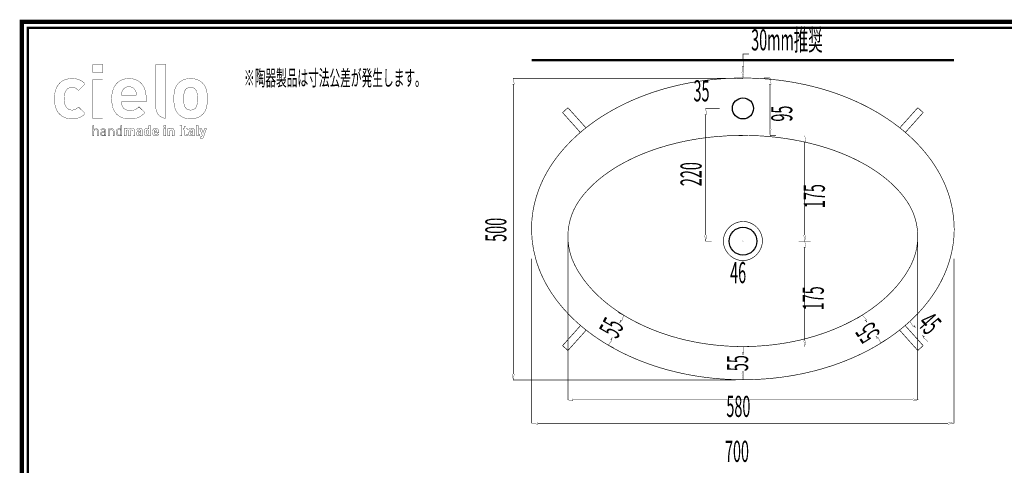
# Model space of a CAD drawing. Extents: x -31 to 252, y 33 to 231.
# Drawn here: x -31 to 133, y 157 to 231 of the extents above; entities that cross this region are included whole.
import ezdxf

# ---------------------------------------------------------------- set-up
doc = ezdxf.new("R2010")
doc.units = 0
doc.layers.add('LAYER_1', color=7, linetype='CONTINUOUS')
doc.styles.get("Standard").update_dxf_attribs({"font": 'TXT', "bigfont": 'BIGFONT'})

# ---------------------------------------------------------------- blocks, each defined once
blk = doc.blocks.new('AIGNBL01010002')
at = {"layer": 'LAYER_1', "const_width": 0.7056}
blk.add_lwpolyline([(251.6749, 230.337), (251.6749, 33.3285), (-30.3177, 33.3285), (-30.3177, 230.337)], close=True, dxfattribs=at)
blk = doc.blocks.new('AIGNBL01020004')
at = {"layer": 'LAYER_1', "const_width": 0.05}
for points in [[(-16.9018, 223.2773), (-18.5517, 223.2773), (-18.5517, 221.9455), (-16.9018, 221.9455)], [(-16.9146, 220.79), (-18.5499, 220.79), (-18.5499, 214.3218), (-16.9146, 214.3218)]]:
    blk.add_lwpolyline(points, close=True, dxfattribs=at)
for points in [[(-19.8205, 215.1386), (-20.9274, 216.2318, -0.12407716), (-21.5761, 215.7751, -0.08032586), (-21.984, 215.7164, -0.13869469), (-22.625, 215.8856, -0.08219095), (-22.9149, 216.1436, -0.12533932), (-23.215, 216.8347, -0.0521187), (-23.2797, 217.6012, -0.04354508), (-23.2306, 218.2793, -0.10727504), (-22.9604, 218.9857, -0.01439054), (-22.9149, 219.0461, -0.14304599), (-22.387, 219.4143, -0.07949647), (-21.984, 219.4733, -0.14212273), (-21.3214, 219.2962, -0.06971562), (-20.9274, 218.9586), (-19.8205, 220.0637, 0.08882909), (-20.632, 220.6645, 0.08605807), (-21.5364, 220.9189, 0.0286529), (-21.984, 220.9436, 0.08067133), (-23.0569, 220.7735, 0.08357777), (-23.8317, 220.3573, 0.09024198), (-24.4186, 219.692, 0.0783599), (-24.7811, 218.801, 0.06322907), (-24.9151, 217.6012, 0.0678252), (-24.7438, 216.2613, 0.08255819), (-24.3104, 215.3428, 0.176805), (-22.8675, 214.3604, 0.06691738), (-21.984, 214.2464, 0.08460494), (-20.8976, 214.4205, 0.08609823), (-20.1139, 214.8669, 0.03055168), (-19.8205, 215.1386)], [(0.4394, 217.6012, 0.03175065), (0.3919, 218.5427, 0.07858555), (0.123, 219.5272, 0.07786217), (-0.303, 220.1395, 0.14227418), (-1.5044, 220.8409, 0.06575783), (-2.3408, 220.9436, 0.08626276), (-3.3995, 220.7669, 0.11309388), (-4.3661, 220.1395, 0.09874852), (-4.8748, 219.3361, 0.04046642), (-5.006, 218.8809, 0.03221243), (-5.0854, 218.2915, 0.01857788), (-5.1082, 217.6012, 0.0314953), (-5.0608, 216.6571, 0.07798081), (-4.7922, 215.6655, 0.07854438), (-4.3661, 215.0504, 0.18275704), (-2.668, 214.2614, 0.02310613), (-2.3408, 214.2464, 0.0856215), (-1.2772, 214.4231, 0.11295963), (-0.303, 215.0504, 0.14971811), (0.3325, 216.2722, 0.03273813), (0.4143, 216.8609, 0.01955852), (0.4394, 217.6012)], [(-11.3166, 218.2044), (-13.8074, 218.2044, -0.1126268), (-13.6562, 218.9079, -0.1394756), (-13.2507, 219.3934, -0.13177559), (-12.676, 219.5824, -0.01996343), (-12.562, 219.5866, -0.13746794), (-11.8991, 219.4101, -0.15069158), (-11.4672, 218.9079, -0.11743589), (-11.3166, 218.2044)], [(-1.196, 217.6012, -0.04245719), (-1.2437, 216.7495, -0.11457993), (-1.4854, 216.1042, -0.03657725), (-1.5732, 216.0054, -0.1577844), (-2.1025, 215.7362, -0.04286356), (-2.3408, 215.7164, -0.14613473), (-2.9525, 215.8874, -0.0482572), (-3.0956, 216.0054, -0.15143891), (-3.3903, 216.5711, -0.04033586), (-3.4563, 217.0249, -0.01781626), (-3.4732, 217.6012, -0.04130006), (-3.4273, 218.4296, -0.11511497), (-3.1834, 219.0859, -0.03654154), (-3.0956, 219.1846, -0.20759361), (-2.3408, 219.4733, -0.14509295), (-1.7165, 219.3023, -0.04835174), (-1.5732, 219.1846, -0.15134513), (-1.2787, 218.6202, -0.0403931), (-1.2128, 218.1697, -0.01794217), (-1.196, 217.6012)]]:
    blk.add_lwpolyline(points, format="xyb", dxfattribs=at)
blk.add_lwpolyline([(-9.7064, 217.0861), (-9.7064, 217.7772, 0.07162689), (-9.8733, 218.9838, 0.0802864), (-10.2989, 219.866, 0.08656554), (-10.9135, 220.4722, 0.0845592), (-11.6929, 220.8316, 0.06902724), (-12.562, 220.9436, 0.08516354), (-13.5923, 220.7733, 0.21520312), (-15.1128, 219.2869, 0.07250105), (-15.3825, 218.2229, 0.0293473), (-15.4177, 217.6012, 0.06683108), (-15.2459, 216.2162, 0.08313278), (-14.8229, 215.3116, 0.18429219), (-13.3775, 214.3604, 0.06412633), (-12.386, 214.2464, 0.07682422), (-11.1942, 214.4123, 0.08470351), (-10.383, 214.8416, 0.03764759), (-9.8948, 215.2768), (-10.8887, 216.2442, -0.10724148), (-11.6397, 215.7366, -0.09138317), (-12.3732, 215.6285, -0.12068291), (-13.1336, 215.8026, -0.19069135), (-13.7142, 216.4979, -0.08636577), (-13.8074, 217.0861)], format="xyb", close=True, dxfattribs=at)
blk = doc.blocks.new('AIGNBL01020005')
at = {"layer": 'LAYER_1', "const_width": 0.05}
for points in [[(-17.6211, 211.4352), (-17.6211, 212.1903, 0.23660486), (-17.7848, 212.5524, 0.15859961), (-18.0449, 212.6258, 0.21742825), (-18.3749, 212.4818), (-18.3749, 213.137), (-18.5475, 213.137), (-18.5475, 211.4352), (-18.3749, 211.4352), (-18.3749, 212.1617, -0.28893083), (-18.2221, 212.4453, -0.10475772), (-18.0807, 212.4725, -0.44635589), (-17.7934, 212.1617), (-17.7934, 211.4352)], [(-16.362, 211.4352), (-16.362, 212.233, 0.26236102), (-16.5224, 212.5561, 0.14509338), (-16.8336, 212.6258, 0.23622763), (-17.2355, 212.4672, 0.01170794), (-17.2501, 212.4487), (-17.133, 212.3409, -0.27558007), (-16.8364, 212.4776, -0.15174684), (-16.6283, 212.4308, -0.28006436), (-16.5346, 212.2193), (-16.5346, 212.1066), (-16.8863, 212.1066, 0.23786914), (-17.2451, 211.9523, 0.14773795), (-17.2956, 211.7673, 0.19854386), (-17.207, 211.5282, 0.22241127), (-16.8742, 211.4207, 0.21971579), (-16.5346, 211.5471), (-16.5346, 211.4352)], [(-15.0173, 211.4352), (-15.0173, 212.1883, 0.20270389), (-15.1393, 212.5155, 0.20466787), (-15.4411, 212.6258, 0.21657074), (-15.7711, 212.4818), (-15.7711, 212.6113), (-15.9434, 212.6113), (-15.9434, 211.4352), (-15.7711, 211.4352), (-15.7711, 212.1593, -0.28375476), (-15.6189, 212.4442, -0.10863362), (-15.479, 212.4725, -0.44230478), (-15.1896, 212.1593), (-15.1896, 211.4352)], [(-13.7247, 211.4352), (-13.7247, 213.137), (-13.8973, 213.137), (-13.8973, 212.4749, 0.25258181), (-14.2298, 212.6258, 0.18863935), (-14.5171, 212.5224, 0.11729784), (-14.6205, 212.3434, 0.07876818), (-14.6608, 212.0229, 0.0920733), (-14.6127, 211.6805, 0.10776676), (-14.5171, 211.5234, 0.19821018), (-14.2298, 211.4207, 0.25159848), (-13.8949, 211.5761), (-13.8949, 211.4352)], [(-11.5733, 211.4352), (-11.5733, 212.231, 0.20554224), (-11.7097, 212.5844, 0.19878143), (-12.016, 212.6947, 0.21820665), (-12.3894, 212.5369, 0.24914454), (-12.7198, 212.6947, 0.19640792), (-13.0309, 212.5658), (-13.0309, 212.6806), (-13.3348, 212.6806), (-13.3348, 211.4352), (-13.0233, 211.4352), (-13.0233, 212.1883, -0.41796597), (-12.8152, 212.4149, -0.43426816), (-12.6096, 212.1883), (-12.6096, 211.4352), (-12.2985, 211.4352), (-12.2985, 212.1951, -0.4176165), (-12.0904, 212.4149, -0.43471669), (-11.8844, 212.1883), (-11.8844, 211.4352)], [(-10.2952, 211.4352), (-10.2952, 212.2551, 0.24497176), (-10.4551, 212.6039, 0.16316049), (-10.8267, 212.6947, 0.223003), (-11.2625, 212.5302, 0.00626739), (-11.2739, 212.5179), (-11.0779, 212.3243, -0.24708349), (-10.8384, 212.4322, -0.18727405), (-10.6621, 212.3865, -0.23879737), (-10.6062, 212.2358), (-10.6062, 212.1738), (-10.896, 212.1738, 0.23461534), (-11.268, 212.0142, 0.1531847), (-11.3266, 211.8127, 0.18948808), (-11.2239, 211.533, 0.20783621), (-10.9053, 211.4228, 0.22182826), (-10.599, 211.5426), (-10.599, 211.4352)], [(-8.9667, 211.4352), (-8.9667, 213.137), (-9.2778, 213.137), (-9.2778, 212.5707, 0.23003953), (-9.582, 212.6947, 0.19547703), (-9.8835, 212.5824, 0.12302947), (-9.9795, 212.4101, 0.07477794), (-10.013, 212.0591, 0.09947785), (-9.9681, 211.6705, 0.10884561), (-9.8835, 211.533, 0.20478709), (-9.5796, 211.4207, 0.23010624), (-9.2709, 211.5523), (-9.2709, 211.4352)], [(-7.5932, 211.9609), (-7.5932, 212.0925, 0.18919637), (-7.7571, 212.5502, 0.2074768), (-8.1365, 212.6947, 0.21263581), (-8.5293, 212.5292, 0.18155506), (-8.6787, 212.1059, 0.01190201), (-8.6797, 212.0591, 0.18028693), (-8.5263, 211.5744, 0.20200406), (-8.158, 211.4223, 0.01696203), (-8.103, 211.4207, 0.2069028), (-7.6557, 211.5904, 0.01111069), (-7.629, 211.6167), (-7.8181, 211.801, -0.22432485), (-8.1003, 211.6839, -0.4264622), (-8.3735, 211.9609)], [(-5.0562, 211.4352), (-5.0562, 212.231, 0.20729873), (-5.183, 212.5844, 0.20310435), (-5.4775, 212.6947, 0.20137838), (-5.7886, 212.5658), (-5.7886, 212.6806), (-6.0925, 212.6806), (-6.0925, 211.4352), (-5.7814, 211.4352), (-5.7814, 212.1883, -0.41796216), (-5.573, 212.4149, -0.43428299), (-5.3673, 212.1883), (-5.3673, 211.4352)], [(-2.8758, 211.4352), (-2.8758, 211.6977), (-2.9884, 211.6977, -0.46160843), (-3.0963, 211.8103), (-3.0963, 212.4081), (-2.8758, 212.4081), (-2.8758, 212.6444), (-3.0963, 212.6444), (-3.0963, 213.0127), (-3.407, 213.0127), (-3.407, 212.6444), (-3.539, 212.6444), (-3.539, 212.4081), (-3.407, 212.4081), (-3.407, 211.7914, 0.25635688), (-3.2458, 211.4844, 0.13577607), (-3.0456, 211.4352)], [(-1.6624, 211.4352), (-1.6624, 212.2551, 0.24511624), (-1.8225, 212.6039, 0.16303444), (-2.194, 212.6947, 0.223003), (-2.6298, 212.5302, 0.00626739), (-2.6412, 212.5179), (-2.4452, 212.3243, -0.24742288), (-2.2057, 212.4322, -0.18751165), (-2.0297, 212.3865, -0.23854717), (-1.9739, 212.2358), (-1.9739, 212.1738), (-2.2633, 212.1738, 0.23434934), (-2.6354, 212.0142, 0.1534285), (-2.6942, 211.8127, 0.1895201), (-2.5912, 211.533, 0.20745029), (-2.2729, 211.4228, 0.22142671), (-1.9663, 211.5426), (-1.9663, 211.4352)], [(-0.8704, 211.4352), (-0.8704, 211.6977), (-0.9899, 211.6977, -0.47515312), (-1.0998, 211.8103), (-1.0998, 213.137), (-1.4109, 213.137), (-1.4109, 211.7914, 0.25727127), (-1.2491, 211.4844, 0.13515496), (-1.0475, 211.4352)], [(0.3288, 212.6806), (0.0009, 212.6806), (-0.2479, 211.9109), (-0.5066, 212.6806), (-0.8342, 212.6806), (-0.4084, 211.5234), (-0.4611, 211.3704, -0.39613364), (-0.6165, 211.2581), (-0.6882, 211.2581), (-0.6882, 210.9783), (-0.5662, 210.9783, 0.20344407), (-0.2985, 211.0741, 0.10046397), (-0.2048, 211.2343)], [(-16.5346, 211.8506, -0.21011715), (-16.5945, 211.6477, -0.20610493), (-16.8553, 211.5688, -0.1622507), (-17.0584, 211.615, -0.26273509), (-17.1282, 211.77, -0.37664692), (-16.9692, 211.9668, -0.05118405), (-16.8625, 211.9774), (-16.5346, 211.9774)], [(-10.6062, 211.894, -0.24661637), (-10.6541, 211.7363, -0.21272499), (-10.8384, 211.6763, -0.20596591), (-10.9909, 211.7231, -0.20550325), (-11.0272, 211.8176, -0.47277976), (-10.8433, 211.9609), (-10.6062, 211.9609)], [(-1.9739, 211.894, -0.24694463), (-2.0214, 211.7363, -0.21236656), (-2.2057, 211.6763, -0.20538913), (-2.3584, 211.7231, -0.20600512), (-2.3949, 211.8176, -0.47255998), (-2.2105, 211.9609), (-1.9739, 211.9609)]]:
    blk.add_lwpolyline(points, format="xyb", close=True, dxfattribs=at)
for points in [[(-13.8973, 212.0229, -0.1159545), (-13.9445, 211.7201, -0.31302365), (-14.1916, 211.5736, -0.31501859), (-14.446, 211.7323, -0.1052799), (-14.4882, 212.0229, -0.1139225), (-14.4424, 212.3219, -0.31637036), (-14.1916, 212.4725, -0.31642745), (-13.9391, 212.3138, -0.10343869), (-13.8973, 212.0229)], [(-9.2778, 212.0591, -0.14383861), (-9.3235, 211.7869, -0.28864604), (-9.4911, 211.7004, -0.38415805), (-9.6851, 211.8609, -0.05455021), (-9.7016, 212.0591, -0.14830493), (-9.6559, 212.3323, -0.2855556), (-9.4911, 212.4149, -0.37944804), (-9.2951, 212.2564, -0.05697684), (-9.2778, 212.0591)], [(-7.8994, 212.1738), (-8.3735, 212.1738, -0.11469195), (-8.3445, 212.3075, -0.30189917), (-8.1365, 212.4363, -0.29704946), (-7.9284, 212.3075, -0.09886844), (-7.8994, 212.1738)]]:
    blk.add_lwpolyline(points, format="xyb", dxfattribs=at)
for points in [[(-6.437, 213.1467), (-6.7553, 213.1467), (-6.7553, 212.8931), (-6.437, 212.8931)], [(-6.4394, 212.6444), (-6.7508, 212.6444), (-6.7508, 211.4352), (-6.4394, 211.4352)], [(-3.8091, 213.137), (-4.1419, 213.137), (-4.1419, 211.4352), (-3.8091, 211.4352)]]:
    blk.add_lwpolyline(points, close=True, dxfattribs=at)
blk = doc.blocks.new('AIGNBL01010003')
at = {"layer": 'LAYER_1', "const_width": 0.05}
blk.add_lwpolyline([(-6.457, 223.2684), (-8.0924, 223.2684), (-8.0924, 216.1939, 0.10504248), (-7.9127, 215.3316, 0.10795366), (-7.4796, 214.75, 0.10567884), (-6.8587, 214.4154, 0.04706827), (-6.4597, 214.3359), (-6.457, 223.2684)], format="xyb", dxfattribs=at)
at = {"layer": 'LAYER_1'}
for name in ['AIGNBL01020004', 'AIGNBL01020005']:
    blk.add_blockref(name, (0, 0), dxfattribs=at)

msp = doc.modelspace()

# ---------------------------------------------------------------- linework, layer by layer
at = {"layer": 'LAYER_1'}
for points, const_width in [([(-29.3178, 229.3369), (-29.3178, 34.3283), (250.6748, 34.3283), (250.6748, 229.3369), (-29.3178, 229.3369)], 0.3528), ([(124.2439, 223.9839), (54.2423, 223.9839)], 0.3528), ([(88.242, 223.9839), (89.2245, 223.9839)], 0.1058), ([(89.0757, 222.9835), (89.4092, 222.9835), (89.2424, 223.9832)], 0.05), ([(89.2431, 223.9839), (89.2431, 224.9837), (90.2429, 224.9837)], 0.1058), ([(89.2431, 221.9837), (89.2431, 222.9835)], 0.1058), ([(51.0033, 219.9828), (51.3367, 219.9828), (51.17, 220.9839)], 0.05), ([(88.1579, 220.9832), (51.1528, 220.9832)], 0.1058), ([(88.242, 220.9839), (89.2245, 220.9839)], 0.1058), ([(89.0757, 221.9837), (89.2424, 220.9839), (89.4092, 221.9837)], 0.05), ([(92.7592, 221.0246), (93.741, 221.0246)], 0.1058), ([(93.5929, 220.0241), (93.925, 220.0241), (93.7583, 221.0246)], 0.05), ([(51.17, 219.9828), (51.17, 199.2833)], 0.1058), ([(93.759, 220.0241), (93.759, 217.565)], 0.1058), ([(93.759, 212.5221), (93.759, 217.882)], 0.1058), ([(59.3431, 215.3002), (60.2375, 216.1015)], 0.1058), ([(60.2375, 216.1008), (63.2561, 212.7309)], 0.1058), ([(82.9021, 214.9833), (83.2363, 214.9833), (83.0695, 215.983)], 0.05), ([(85.3998, 215.983), (83.0502, 215.983)], 0.1058), ([(118.2481, 216.1008), (115.2288, 212.7309)], 0.1058), ([(119.1417, 215.3002), (118.2481, 216.1015)], 0.1058), ([(59.3431, 215.3002), (62.33, 211.9674)], 0.1058), ([(83.0695, 214.9833), (83.0695, 209.5765)], 0.1058), ([(119.1417, 215.3002), (116.1555, 211.9674)], 0.1058), ([(93.5929, 212.5221), (93.7583, 211.5216), (93.925, 212.5221)], 0.05), ([(88.242, 211.4458), (89.2245, 211.4458)], 0.1058), ([(94.7298, 211.5216), (93.7769, 211.5216)], 0.1058), ([(99.3421, 210.4461), (99.6756, 210.4461), (99.5088, 211.4465)], 0.05), ([(83.0695, 194.9824), (83.0695, 210.1209)], 0.1058), ([(99.5088, 210.4461), (99.5088, 204.6369)], 0.1058), ([(99.5088, 194.9824), (99.5088, 210.2972)], 0.1058), ([(51.17, 171.9823), (51.17, 199.2833)], 0.1058), ([(60.232, 194.9728), (60.232, 167.6704)], 0.1058), ([(82.9021, 194.9824), (83.0695, 193.9826), (83.2363, 194.9824)], 0.05), ([(99.3421, 194.9824), (99.5088, 193.9826), (99.6756, 194.9824)], 0.05), ([(118.2481, 194.9859), (118.2481, 167.6711)], 0.1058), ([(84.0693, 193.9826), (83.0861, 193.9826)], 0.1058), ([(89.2349, 193.9916), (89.2528, 193.9916)], 0.1058), ([(89.2445, 193.9833), (89.2445, 194.0013)], 0.1058), ([(98.5091, 193.9826), (99.4902, 193.9826)], 0.1058), ([(99.3421, 192.9836), (99.6756, 192.9836), (99.5088, 193.9833)], 0.05), ([(99.5088, 177.5192), (99.5088, 193.0098)], 0.1058), ([(99.5088, 192.9822), (99.5088, 187.1738)], 0.1058), ([(100.5086, 193.9826), (99.5261, 193.9826)], 0.1058), ([(54.241, 191.0929), (54.241, 163.7905)], 0.1058), ([(124.2432, 191.106), (124.2432, 163.7905)], 0.1058), ([(68.5946, 182.1742), (69.4669, 181.7202)], 0.1058), ([(68.873, 180.9016), (69.1686, 180.7473), (69.4828, 181.7126)], 0.05), ([(108.1974, 181.1883), (109.0138, 181.7346)], 0.1058), ([(109.4465, 180.821), (109.7235, 181.0057), (109.0283, 181.7443)], 0.05), ([(59.3431, 176.6648), (62.33, 179.999)], 0.1058), ([(69.0211, 180.8244), (68.8268, 180.451)], 0.1058), ([(109.585, 180.9133), (109.82, 180.5633)], 0.1058), ([(119.1417, 176.6648), (116.1555, 179.999)], 0.1058), ([(116.9004, 180.666), (116.9548, 180.7142)], 0.1058), ([(117.7334, 180.0693), (117.4853, 179.8467), (116.9417, 180.7032)], 0.05), ([(117.6094, 179.9584), (117.8402, 179.6986)], 0.1058), ([(60.2375, 175.8649), (63.2561, 179.2342)], 0.1058), ([(67.3881, 177.6412), (67.5824, 178.016)], 0.1058), ([(111.5487, 177.923), (111.3145, 178.273)], 0.1058), ([(111.4109, 177.8293), (111.6872, 178.0146), (112.1048, 177.092)], 0.05), ([(118.2481, 175.8649), (115.2288, 179.2342)], 0.1058), ([(119.2616, 178.1145), (119.0294, 178.3722)], 0.1058), ([(119.3856, 178.2255), (119.1369, 178.0029), (119.9286, 177.3697)], 0.05), ([(59.3431, 176.6648), (60.2375, 175.8649)], 0.1058), ([(67.7878, 176.3059), (66.9423, 176.7461)], 0.1058), ([(67.24, 177.719), (67.5363, 177.5654), (66.9265, 176.7551)], 0.05), ([(88.2523, 176.5153), (89.2342, 176.5153)], 0.1058), ([(89.0853, 175.5142), (89.4188, 175.5142), (89.2521, 176.5153)], 0.05), ([(90.2429, 176.5195), (89.2604, 176.5195)], 0.1058), ([(99.3421, 177.5192), (99.5088, 176.5195), (99.6756, 177.5192)], 0.05), ([(112.9116, 177.6308), (112.1206, 177.101)], 0.1058), ([(119.1417, 176.6648), (118.2481, 175.8649)], 0.1058), ([(119.8866, 177.3325), (119.9424, 177.3814)], 0.1058), ([(89.2521, 175.5142), (89.2521, 175.0939)], 0.1058), ([(51.0033, 171.9823), (51.17, 170.9825), (51.3367, 171.9823)], 0.05), ([(89.0853, 172.0188), (89.2521, 171.019), (89.4188, 172.0188)], 0.05), ([(89.2521, 172.0188), (89.2521, 172.4405)], 0.1058), ([(88.0318, 170.9825), (51.1521, 170.9825)], 0.1058), ([(90.2229, 171.019), (89.27, 171.019)], 0.1058), ([(60.232, 167.6883), (61.045, 167.5216), (61.045, 167.8544)], 0.05), ([(61.045, 167.6883), (86.6607, 167.6883)], 0.1058), ([(117.4481, 167.6883), (86.2803, 167.6883)], 0.1058), ([(117.4481, 167.5216), (118.2481, 167.6883), (117.4481, 167.8544)], 0.05), ([(54.241, 163.8077), (55.2414, 163.6403), (55.2414, 163.9745)], 0.05), ([(55.2414, 163.8084), (87.0038, 163.8084)], 0.1058), ([(123.2435, 163.8084), (86.8977, 163.8084)], 0.1058), ([(123.2435, 163.6403), (124.2439, 163.8077), (123.2435, 163.9745)], 0.05)]:
    msp.add_lwpolyline(points, dxfattribs=dict(at, const_width=const_width))
at = {"layer": 'LAYER_1', "const_width": 0.1058}
for points in [[(54.2003, 196.0235, 0.07017201), (54.9123, 190.9839, 0.03313077), (55.7758, 188.5875, 0.03122949), (56.9542, 186.2902, 0.02914179), (58.4299, 184.1044, 0.02707257), (60.1852, 182.0428, 0.02515837), (62.2026, 180.1179, 0.02347387), (64.4644, 178.3422, 0.02204834), (66.953, 176.7285, 0.02088222), (69.6507, 175.2891, 0.01995981), (72.5401, 174.0367, 0.01925763), (75.6034, 172.9838, 0.01874924), (78.823, 172.1431, 0.01840766), (82.1814, 171.527, 0.01820637), (85.6608, 171.1481, 0.01811949), (89.2438, 171.019, 0.02031091), (93.2677, 171.182, 0.01812679), (96.733, 171.5913, 0.0183194), (100.075, 172.2361, 0.0186498), (103.2761, 173.1041, 0.01914455), (106.3186, 174.1826, 0.01983073), (109.185, 175.459, 0.02073513), (111.8576, 176.9209, 0.02188203), (114.3187, 178.5556, 0.02328865), (116.5509, 180.3506, 0.02495736), (118.5365, 182.2932, 0.02686337), (120.2578, 184.3711, 0.02893849), (121.6973, 186.5715, 0.03105404), (122.8373, 188.8819, 0.0330123), (123.6603, 191.2898, 0.03456058), (124.1485, 193.7826, 0.03098311), (124.2873, 196.0235, 0.07018875), (123.5753, 201.0618, 0.03313406), (122.7118, 203.4576, 0.03123023), (121.5334, 205.7546, 0.02914066), (120.0577, 207.94, 0.02707027), (118.3024, 210.0014, 0.0251555), (116.285, 211.9261, 0.02347086), (114.0233, 213.7015, 0.02204551), (111.5347, 215.3152, 0.02087975), (108.8369, 216.7545, 0.01995782), (105.9476, 218.0069, 0.01925619), (102.8843, 219.0597, 0.01874837), (99.6646, 219.9005, 0.01840736), (96.3063, 220.5166, 0.01820662), (92.8268, 220.8955, 0.01812025), (89.2438, 221.0246, 0.02031197), (85.2199, 220.8616, 0.01812712), (81.7546, 220.4523, 0.01831912), (78.4126, 219.8074, 0.0186489), (75.2115, 218.9395, 0.01914302), (72.169, 217.861, 0.01982861), (69.3027, 216.5846, 0.02073249), (66.6301, 215.1228, 0.02187899), (64.1689, 213.4882, 0.02328541), (61.9367, 211.6934, 0.02495423), (59.9511, 209.7509, 0.02686081), (58.2298, 207.6734, 0.0289371), (56.7903, 205.4733, 0.03105454), (55.6503, 203.1633, 0.03301541), (54.8273, 200.756, 0.0345668), (54.3391, 198.2638, 0.03099123), (54.2003, 196.0235)], [(116.4277, 200.6344, 0.03607699), (114.975, 202.4516, 0.02850657), (113.4316, 203.9453, 0.02536748), (111.671, 205.3196, 0.02812274), (109.1941, 206.8623, 0.02475721), (106.4455, 208.2015, 0.02222311), (103.4629, 209.3277, 0.02040436), (100.2839, 210.2317, 0.02291946), (96.2626, 211.0098, 0.02203802), (92.0777, 211.438, 0.04042294), (84.1957, 211.2603, 0.01937673), (80.6116, 210.7455, 0.0142289), (78.1313, 210.2166, 0.02323186), (74.512, 209.1584, 0.02275014), (71.4859, 207.9594, 0.02498288), (68.7422, 206.553, 0.02798618), (66.3106, 204.9569, 0.03023883), (64.3169, 203.2811, 0.03268969), (62.736, 201.5642, 0.01825386), (62.0648, 200.6627)], [(62.0648, 200.6634, 0.14853401), (60.2325, 194.8852, 0.11866504), (61.3303, 190.1021)], [(117.1422, 190.0738, 0.17043816), (118.0063, 196.984, 0.09629141), (116.4291, 200.6344)], [(61.3296, 190.1021, 0.03791126), (62.5802, 188.0033, 0.03445274), (64.2289, 185.9652, 0.0295398), (66.141, 184.1311, 0.03008701), (68.6309, 182.2619, 0.02456271), (71.1357, 180.7728, 0.02625304), (74.2913, 179.311, 0.02233738), (77.3079, 178.2523, 0.02470348), (81.038, 177.3191, 0.02006289), (84.2595, 176.8116, 0.02367569), (88.2306, 176.531, 0.01937592), (91.5424, 176.5815, 0.02333977), (95.4894, 176.9794, 0.01993641), (98.671, 177.5819, 0.02421325), (102.3342, 178.6248, 0.0214285), (105.1808, 179.7262, 0.02678116), (108.2361, 181.2635, 0.02474148), (110.6468, 182.8081, 0.03010998), (113.0124, 184.7301, 0.02864544), (114.7589, 186.5323, 0.03463054), (116.3136, 188.6221, 0.02502367), (117.1422, 190.0738)]]:
    msp.add_lwpolyline(points, format="xyb", dxfattribs=at)
at = {"layer": 'LAYER_1'}
for const_width in [0.1058, 0.0564]:
    msp.add_lwpolyline([(92.4932, 194.0006, 0.41421095), (89.2445, 197.25, 0.39249957), (85.9868, 194.0006, 0.39338659), (89.2445, 190.7484, 0.39336863)], format="xyb", close=True, dxfattribs=dict(at, const_width=const_width))
for centre, radius in [((89.2528, 215.9844), 1.7501), ((89.2617, 193.9833), 2.3003)]:
    msp.add_circle(centre, radius, dxfattribs=at)

# ---------------------------------------------------------------- block references
for name in ['AIGNBL01010002', 'AIGNBL01010003']:
    msp.add_blockref(name, (0, 0), dxfattribs=at)

# ---------------------------------------------------------------- texts
at = {"layer": 'LAYER_1', "width": 0.5}
for s, height, p in [('30mm推奨', 3.5034, (90.6194, 225.5936)), ('※陶器製品は寸法公差が発生します。', 2.5981, (6.5217, 219.7385)), ('35', 3.5034, (81.0576, 217.1473)), ('46', 3.5034, (87.1337, 187.0199)), ('580', 3.5034, (86.5088, 164.8495)), ('700', 3.5034, (86.2752, 157.3985))]:
    msp.add_text(s, height=height, dxfattribs=at).set_placement(p)
for s, rotation, p in [('95', 90, (97.4471, 213.7968)), ('220', 90, (82.4058, 203.1039)), ('175', 90, (102.8442, 199.459)), ('500', 90, (50.0371, 193.8752)), ('175', 90, (102.6678, 182.5243)), ('55', 62.529635, (68.3893, 177.6532)), ('45', 311.857362, (118.0114, 180.1744)), ('55', 123.792565, (112.1168, 178.6813)), ('55', 90, (90.1173, 172.4405))]:
    msp.add_text(s, height=3.5034, rotation=rotation, dxfattribs=at).set_placement(p)

doc.saveas('drawing.dxf')
